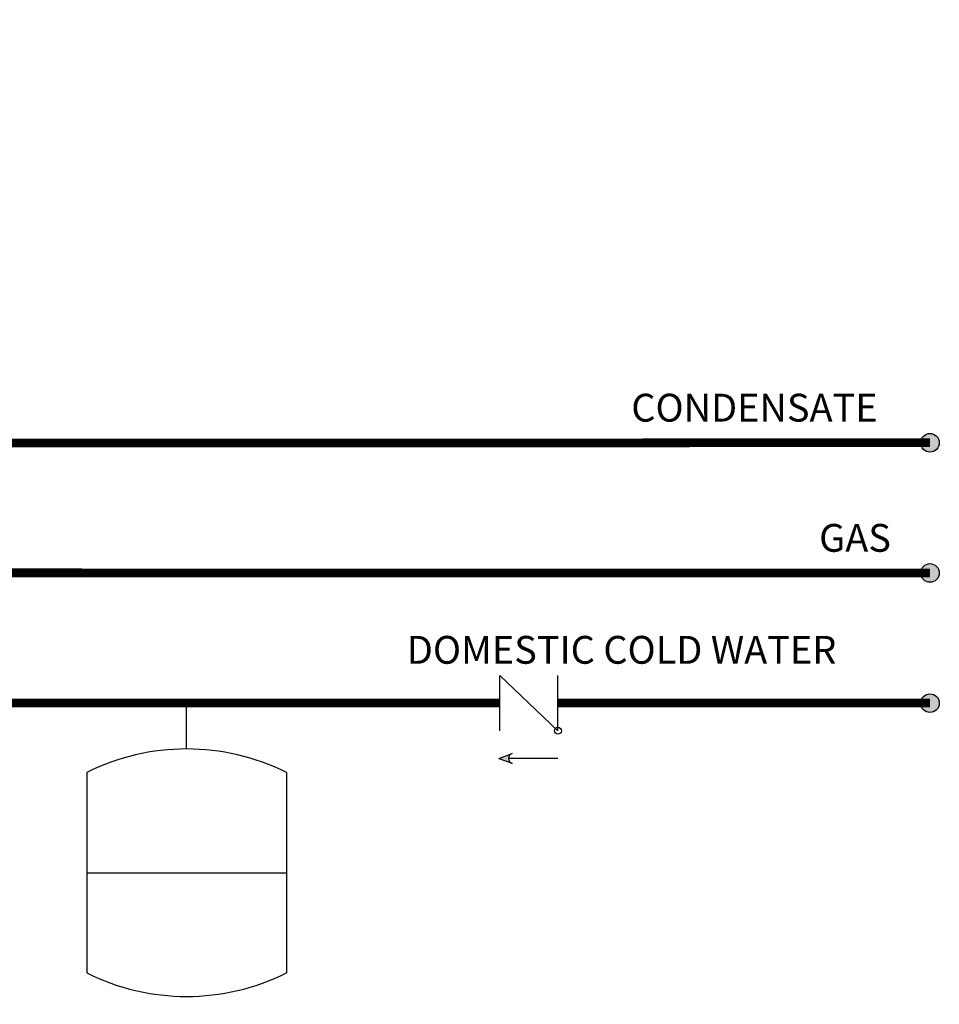
# Model space of a CAD drawing. Units: inches. Extents: x 1.7 to 14.2, y 2.6 to 7.8.
# Drawn here: x 11.5 to 14.2, y 2.6 to 5.5 of the extents above; entities that cross this region are included whole.
import ezdxf

# ---------------------------------------------------------------- set-up
doc = ezdxf.new("R2010")
doc.units = ezdxf.units.IN
doc.header["$MEASUREMENT"] = 0
doc.styles.add('ROMANS', font='romans.shx')

# ---------------------------------------------------------------- blocks, each defined once
blk = doc.blocks.new('CHECK VALVE')
h = blk.add_hatch(color=256)
h.dxf.hatch_style = 1
h.paths.add_polyline_path([(0.0867, 0.1592), (0.0508, 0.1722, -0.622204), (0.0508, 0.1461)])
for p, q in [((0.0867, 0.1592), (0.0478, 0.1733)), ((-0.0836, 0.1592), (0.0589, 0.1592)), ((0.0867, 0.1592), (0.0478, 0.145)), ((-0.0836, 0.0796), (-0.0836, -0.0796)), ((-0.0836, 0.0796), (0.0836, -0.0796)), ((0.0836, 0.0796), (0.0836, -0.0796))]:
    blk.add_line(p, q)
blk.add_circle((-0.0836, 0.0796), 0.01)
blk.add_arc((0.0443, 0.1592), 0.0146, 283.7801, 76.2199)
blk = doc.blocks.new('EXPANSION TANK')
blk.add_line((0, 0), (0, 0.0486))
at = {"color": 7, "linetype": 'Continuous'}
for p, q in [((-0.1055, -0.0248), (-0.1055, -0.2366)), ((0.1055, -0.0248), (0.1055, -0.2366)), ((-0.1055, -0.1307), (0.1055, -0.1307))]:
    blk.add_line(p, q, dxfattribs=at)
for centre, start, end in [((0, -0.2366), 63.5293, 116.4707), ((0, -0.0248), 243.5293, 296.4707)]:
    blk.add_arc(centre, 0.2366, start, end, dxfattribs=at)

msp = doc.modelspace()

# ---------------------------------------------------------------- hatches: boundary and pattern name
h = msp.add_hatch(color=256)
h.dxf.hatch_style = 1
h.paths.add_polyline_path([(14.1555, 4.2669, 1), (14.1017, 4.2669, 1)])
h = msp.add_hatch(color=256)
h.dxf.hatch_style = 1
h.paths.add_polyline_path([(14.1555, 3.8919, 1), (14.1017, 3.8919, 1)])
h = msp.add_hatch(color=256)
h.dxf.hatch_style = 1
h.paths.add_polyline_path([(14.1555, 3.5169, 1), (14.1017, 3.5169, 1)])

# ---------------------------------------------------------------- linework, layer by layer
at = {"const_width": 0.025}
for points in [[(14.1286, 4.2669), (11.2334, 4.2661, 0.995085), (11.0934, 4.2661), (10.5555, 4.266, 0.996581), (10.4155, 4.266), (10.2029, 4.266, 0.997361), (10.0629, 4.2659), (8.941, 4.2658, 1), (8.801, 4.2658), (8.2631, 4.2658, 1), (8.1231, 4.2658), (7.9105, 4.2658, 1), (7.7705, 4.2658), (6.6486, 4.2658, 1), (6.5086, 4.2658), (6.3708, 4.2658), (6.3708, 5.4729)], [(5.5481, 4.47), (5.5481, 3.8919), (5.8307, 3.8919, -1), (5.9707, 3.8919), (6.5086, 3.8919, -1), (6.6486, 3.8919), (8.1231, 3.8919, -1), (8.2631, 3.8919), (8.801, 3.8919, -1), (8.941, 3.8919), (10.4155, 3.8921, -0.996581), (10.5555, 3.8921), (11.0934, 3.8922, -0.995085), (11.2334, 3.8923), (14.1286, 3.8919)], [(12.8894, 3.5175), (10.5555, 3.5172, 0.996581), (10.4155, 3.5172), (8.2631, 3.5169)]]:
    msp.add_lwpolyline(points, format="xyb", dxfattribs=at)
msp.add_lwpolyline([(13.0566, 3.5169), (14.1286, 3.5169)], dxfattribs=at)
for centre in [(14.1286, 4.2669), (14.1286, 3.8919), (14.1286, 3.5169)]:
    msp.add_circle(centre, 0.0269)

# ---------------------------------------------------------------- block references
at = {"rotation": 180}
msp.add_blockref('CHECK VALVE', (12.973, 3.5169), dxfattribs=at)
at = {"xscale": 2.726769307628274, "yscale": 2.726769307628274, "zscale": 2.726769307628274}
msp.add_blockref('EXPANSION TANK', (11.9869, 3.3849), dxfattribs=at)

# ---------------------------------------------------------------- texts
at = {"char_height": 0.0801, "attachment_point": 1, "style": 'ROMANS'}
for s, insert in [('CONDENSATE', (13.2681, 4.408)), ('GAS', (13.8092, 4.033)), ('DOMESTIC COLD WATER', (12.6214, 3.7105))]:
    msp.add_mtext_dynamic_manual_height_columns(s, width=1.537978, gutter_width=1.0085, heights=[0], dxfattribs=dict(at, insert=insert))

doc.saveas('drawing.dxf')
